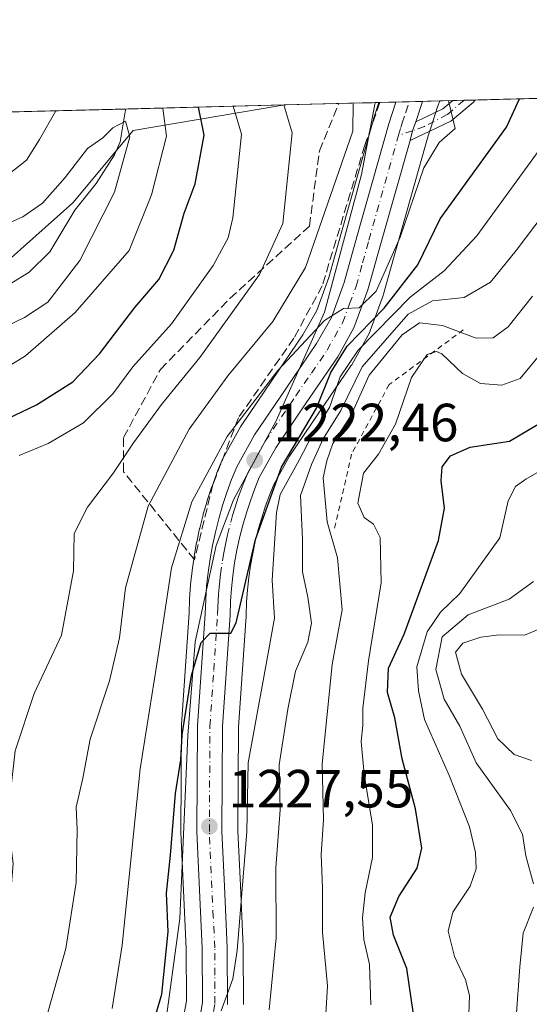
# Model space of a CAD drawing. Units: metres. Extents: x 675259 to 678589, y 4746859 to 4749258.
# Drawn here: x 677634 to 677729, y 4749067 to 4749251 of the extents above; entities that cross this region are included whole.
import ezdxf

# ---------------------------------------------------------------- set-up
doc = ezdxf.new("R2010")
doc.units = ezdxf.units.M
doc.header["$MEASUREMENT"] = 0
for name, pattern in [('DGN Style 2', [1.6480167562047852, 0.988810053722871, -0.6592067024819142]), ('DGN Style 3', [2.307223458686699, 1.648016756204785, -0.6592067024819142]), ('DGN Style 4', [2.6384748266838614, 1.318413404963828, -0.6592067024819142, 0.001648016756204785, -0.6592067024819142])]:
    doc.linetypes.add(name, pattern=pattern)
for name, color, linetype, lineweight in [('Arbolado forestal CxS', 92, 'Continuous', 0), ('Camino Cxs', 7, 'Continuous', 0), ('Camino eje', 30, 'DGN Style 4', 13), ('Carretera de calzada única Cxs', 7, 'Continuous', 13), ('Carretera de calzada única eje', 7, 'DGN Style 4', 0), ('Comarca CxS', 21, 'Continuous', 0), ('Comunidad Autónoma CxS', 142, 'Continuous', 0), ('Corriente natural lineal', 142, 'Continuous', 13), ('Cultivos herbáceos CxS', 92, 'Continuous', 0), ('Curva de nivel maestra', 30, 'Continuous', 30), ('Curva de nivel normal', 30, 'Continuous', 0), ('Escarpado lineal', 30, 'DGN Style 2', 0), ('Espacio natural protegido', 121, 'Continuous', 13), ('Espacio natural protegido CxS', 121, 'Continuous', 0), ('Municipio CxS', 4, 'Continuous', 0), ('Núcleo urbano CxS', 7, 'Continuous', 0), ('Provincia CxS', 1, 'Continuous', 0), ('Punto de cota en terreno', 7, 'Continuous', 0), ('Rótulo de punto de cota en terreno', 7, 'Continuous', 0), ('Talud superficial', 30, 'DGN Style 3', 0)]:
    doc.layers.add(name, color=color, linetype=linetype, lineweight=lineweight)
doc.styles.add('Style-Arial', font='txt')

# ---------------------------------------------------------------- blocks, each defined once
blk = doc.blocks.new('*U5')
at = {"layer": 'Arbolado forestal CxS', "color": 92, "linetype": 'Continuous', "lineweight": 0}
blk.add_polyline3d([(677623.5711000003, 4749198.9133, 1187.201400000005), (677643.7437000005, 4749216.853900001, 1189.910199999999), (677654.9506999999, 4749230.3095, 1191.200700000001), (677683.2312000003, 4749235.0733, 1209.750199999995), (677700.7773000002, 4749235.5255, 1216.210200000001), (677699.7779000001, 4749232.459899999, 1216.054999999993), (677699.7433000002, 4749232.3464, 1216.049199999994), (677693.8016999997, 4749211.330700001, 1216.297900000005), (677691.4628999997, 4749202.932700001, 1217.058600000004), (677689.1793999998, 4749196.7358, 1217.463699999993), (677686.6118999999, 4749192.1987, 1217.798500000004), (677680.9203000005, 4749183.878500001, 1218.516900000003), (677675.0965, 4749175.2829, 1219.203800000003), (677674.9676999999, 4749175.074899999, 1219.207999999999), (677671.6535, 4749169.069599999, 1219.606199999995), (677671.5038000002, 4749168.7565, 1219.627500000002), (677670.5336999996, 4749166.386499999, 1219.834600000002), (677670.4922000002, 4749166.279200001, 1219.843900000007), (677669.6114999996, 4749163.867699999, 1220.128700000001), (677669.5805000003, 4749163.7784, 1220.141699999993), (677668.7806000002, 4749161.348300001, 1220.515799999994), (677668.7477000002, 4749161.2421, 1220.533200000005), (677668.0378000002, 4749158.782199999, 1221.021599999993), (677668.0097000003, 4749158.6777, 1221.045700000002), (677667.3897000002, 4749156.197699999, 1221.501999999993), (677667.3677000003, 4749156.103599999, 1221.508900000001), (677666.8277000004, 4749153.603599999, 1221.7255), (677666.8069000002, 4749153.497500001, 1221.736399999995), (677666.3563999999, 4749150.974400001, 1221.842799999999), (677666.3398000002, 4749150.871099999, 1221.843999999998), (677665.9797, 4749148.3312, 1221.923899999995), (677665.9681000002, 4749148.2389, 1221.9283), (677665.6880999999, 4749145.698999999, 1222.075299999997), (677665.6775000002, 4749145.581300001, 1222.083599999998), (677665.4974999997, 4749143.031400001, 1222.300000000003), (677665.4918999998, 4749142.9255, 1222.310200000007), (677665.4036999998, 4749140.416099999, 1222.481700000004), (677663.9671, 4749119.5865, 1223.650999999998), (677663.9600999998, 4749119.395300001, 1223.670700000002), (677663.8601000002, 4749099.627699999, 1225.387900000002), (677663.8633000003, 4749099.482200001, 1225.393200000006), (677664.8602999998, 4749077.8465, 1226.505000000005), (677664.8892999999, 4749068.066000001, 1227.138000000006), (677664.5043000003, 4749065.7739, 1227.313099999999)], dxfattribs=at)
blk = doc.blocks.new('*U6')
at = {"layer": 'Arbolado forestal CxS', "color": 92, "linetype": 'Continuous', "lineweight": 0}
blk.add_polyline3d([(677675.5301000001, 4749067.454299999, 1231.635699999999), (677675.5001999997, 4749078.038699999, 1230.535900000003), (677675.4968999998, 4749078.1687, 1230.524900000004), (677674.9670000002, 4749089.6283, 1229.396500000003), (677674.5005000001, 4749099.781400001, 1228.664600000004), (677674.5994999995, 4749119.099500001, 1227.159700000004), (677676.0231, 4749139.804400001, 1225.806800000006), (677676.0277000006, 4749139.8926, 1225.801099999997), (677676.1260000003, 4749142.394900001, 1225.625199999995), (677676.2889, 4749144.6875, 1225.262100000007), (677676.5279000001, 4749146.970899999, 1224.884999999995), (677676.8525, 4749149.234099999, 1224.597599999994), (677677.2538999999, 4749151.4889, 1224.325200000007), (677677.7418999998, 4749153.738100001, 1224.306800000006), (677678.2965000002, 4749155.956499999, 1224.696800000005), (677678.9358999999, 4749158.151699999, 1225.2264), (677679.6551000001, 4749160.3375, 1225.657800000001), (677680.4397, 4749162.491000001, 1226.017099999998), (677681.1821999997, 4749164.315400001, 1225.606700000004), (677684.1009000001, 4749169.601399999, 1225.951400000005), (677684.1212999999, 4749169.6315, 1225.9666), (677689.7100999998, 4749177.892000001, 1226.490099999996), (677695.5751, 4749186.4549, 1228.129000000001), (677695.7049000004, 4749186.661900001, 1228.117400000003), (677698.7417000001, 4749192.033700001, 1224.022599999997), (677698.9448999995, 4749192.4725, 1223.508000000002), (677701.5571999997, 4749199.558300001, 1220.767099999998), (677701.6297000004, 4749199.783600001, 1220.702099999995), (677704.0482999999, 4749208.4485, 1219.6973), (677707.5329, 4749220.767300001, 1218.834099999993), (677709.4663000006, 4749227.6019, 1217.994699999996), (677709.9504000006, 4749229.305500001, 1217.921799999996), (677710.4923, 4749230.9703, 1217.852100000004), (677711.7056999998, 4749234.6918, 1217.533100000001), (677712.1540000001, 4749235.818700001, 1217.388000000006), (677745.4331, 4749236.676300001, 1233.168300000005)], dxfattribs=at)
blk = doc.blocks.new('*U9')
at = {"layer": 'Núcleo urbano CxS', "color": 7, "linetype": 'Continuous', "lineweight": 0}
blk.add_polyline3d([(677664.5043000003, 4749065.7739, 1227.313099999999), (677664.8892999999, 4749068.066000001, 1227.138000000006), (677664.8602999998, 4749077.8465, 1226.505000000005), (677663.8633000003, 4749099.482200001, 1225.393200000006), (677663.8601000002, 4749099.627699999, 1225.387900000002), (677663.9600999998, 4749119.395300001, 1223.670700000002), (677663.9671, 4749119.5865, 1223.650999999998), (677665.4036999998, 4749140.416099999, 1222.481700000004), (677665.4918999998, 4749142.9255, 1222.310200000007), (677665.4974999997, 4749143.031400001, 1222.300000000003), (677665.6775000002, 4749145.581300001, 1222.083599999998), (677665.6880999999, 4749145.698999999, 1222.075299999997), (677665.9681000002, 4749148.2389, 1221.9283), (677665.9797, 4749148.3312, 1221.923899999995), (677666.3398000002, 4749150.871099999, 1221.843999999998), (677666.3563999999, 4749150.974400001, 1221.842799999999), (677666.8069000002, 4749153.497500001, 1221.736399999995), (677666.8277000004, 4749153.603599999, 1221.7255), (677667.3677000003, 4749156.103599999, 1221.508900000001), (677667.3897000002, 4749156.197699999, 1221.501999999993), (677668.0097000003, 4749158.6777, 1221.045700000002), (677668.0378000002, 4749158.782199999, 1221.021599999993), (677668.7477000002, 4749161.2421, 1220.533200000005), (677668.7806000002, 4749161.348300001, 1220.515799999994), (677669.5805000003, 4749163.7784, 1220.141699999993), (677669.6114999996, 4749163.867699999, 1220.128700000001), (677670.4922000002, 4749166.279200001, 1219.843900000007), (677670.5336999996, 4749166.386499999, 1219.834600000002), (677671.5038000002, 4749168.7565, 1219.627500000002), (677671.6535, 4749169.069599999, 1219.606199999995), (677674.9676999999, 4749175.074899999, 1219.207999999999), (677675.0965, 4749175.2829, 1219.203800000003), (677680.9203000005, 4749183.878500001, 1218.516900000003), (677686.6118999999, 4749192.1987, 1217.798500000004), (677689.1793999998, 4749196.7358, 1217.463699999993), (677691.4628999997, 4749202.932700001, 1217.058600000004), (677693.8016999997, 4749211.330700001, 1216.297900000005), (677699.7433000002, 4749232.3464, 1216.049199999994), (677699.7779000001, 4749232.459899999, 1216.054999999993), (677700.7773000002, 4749235.5255, 1216.210200000001), (677712.1540000001, 4749235.818700001, 1217.388000000006), (677711.7056999998, 4749234.6918, 1217.533100000001), (677710.4923, 4749230.9703, 1217.852100000004), (677709.9504000006, 4749229.305500001, 1217.921799999996), (677709.4663000006, 4749227.6019, 1217.994699999996), (677707.5329, 4749220.767300001, 1218.834099999993), (677704.0482999999, 4749208.4485, 1219.6973), (677701.6297000004, 4749199.783600001, 1220.702099999995), (677701.5571999997, 4749199.558300001, 1220.767099999998), (677698.9448999995, 4749192.4725, 1223.508000000002), (677698.7417000001, 4749192.033700001, 1224.022599999997), (677695.7049000004, 4749186.661900001, 1228.117400000003), (677695.5751, 4749186.4549, 1228.129000000001), (677689.7100999998, 4749177.892000001, 1226.490099999996), (677684.1212999999, 4749169.6315, 1225.9666), (677684.1009000001, 4749169.601399999, 1225.951400000005), (677681.1821999997, 4749164.315400001, 1225.606700000004), (677680.4397, 4749162.491000001, 1226.017099999998), (677679.6551000001, 4749160.3375, 1225.657800000001), (677678.9358999999, 4749158.151699999, 1225.2264), (677678.2965000002, 4749155.956499999, 1224.696800000005), (677677.7418999998, 4749153.738100001, 1224.306800000006), (677677.2538999999, 4749151.4889, 1224.325200000007), (677676.8525, 4749149.234099999, 1224.597599999994), (677676.5279000001, 4749146.970899999, 1224.884999999995), (677676.2889, 4749144.6875, 1225.262100000007), (677676.1260000003, 4749142.394900001, 1225.625199999995), (677676.0277000006, 4749139.8926, 1225.801099999997), (677676.0231, 4749139.804400001, 1225.806800000006), (677674.5994999995, 4749119.099500001, 1227.159700000004), (677674.5005000001, 4749099.781400001, 1228.664600000004), (677674.9670000002, 4749089.6283, 1229.396500000003), (677675.4968999998, 4749078.1687, 1230.524900000004), (677675.5001999997, 4749078.038699999, 1230.535900000003), (677675.5301000001, 4749067.454299999, 1231.635699999999)], dxfattribs=at)
blk = doc.blocks.new('5PATER')
at = {"layer": 'Cultivos herbáceos CxS', "linetype": 'Continuous', "lineweight": 0}
h = blk.add_hatch(color=51, dxfattribs=at)
edge = h.paths.add_edge_path()
edge.add_ellipse((0, 0), major_axis=(-0.1095731443231308, -0.1110710700762829), ratio=0.9994222409660322, start_angle=0, end_angle=360)

msp = doc.modelspace()

# ---------------------------------------------------------------- linework, layer by layer
at = {"layer": 'Arbolado forestal CxS', "color": 92, "linetype": 'Continuous', "lineweight": 0, "extrusion": (-0.3452847298665419, -0.008898715645246953, 0.9384557891455806), "elevation": -275120.4667910976, "flags": 128}
msp.add_lwpolyline([(-4730199.105161321, 751009.294943656), (-4730199.105161321, 751027.9979303172)], dxfattribs=at)
at = {"layer": 'Arbolado forestal CxS', "color": 92, "linetype": 'Continuous', "lineweight": 0, "extrusion": (-0.4011192264937503, -0.01032597271658862, 0.9159676524989906), "elevation": -319768.7664177828, "flags": 128}
msp.add_lwpolyline([(-4730222.449041842, 732993.6055687288), (-4730222.449041842, 732996.2443087157)], dxfattribs=at)
at = {"layer": 'Arbolado forestal CxS', "color": 92, "linetype": 'Continuous', "lineweight": 0, "extrusion": (-0.4406383784594091, -0.01134417594694747, 0.897613017452815), "elevation": -351409.5229649115, "flags": 128}
msp.add_lwpolyline([(-4730220.879114511, 718374.3853487096), (-4730220.879114511, 718376.6969097427)], dxfattribs=at)
at = {"layer": 'Arbolado forestal CxS', "color": 92, "linetype": 'Continuous', "lineweight": 0, "extrusion": (-0.3799198679489603, -0.009819038970148724, 0.9249672861303514), "elevation": -302982.9848475328, "flags": 128}
msp.add_lwpolyline([(-4730140.808383425, 740616.3247342958), (-4730140.808383425, 740618.5676163549)], dxfattribs=at)
at = {"layer": 'Arbolado forestal CxS', "color": 92, "linetype": 'Continuous', "lineweight": 0, "extrusion": (-0.433211764557262, -0.01116479192876166, 0.9012230103977432), "elevation": -345520.1746586733, "flags": 128}
msp.add_lwpolyline([(-4730199.084569544, 721373.0298401094), (-4730199.084569544, 721402.6826233565)], dxfattribs=at)
at = {"layer": 'Arbolado forestal CxS', "color": 92, "linetype": 'Continuous', "lineweight": 0, "extrusion": (0.3485552439295816, 0.008982410063397027, 0.9372451964340189), "elevation": 279975.4127610829, "flags": 128}
msp.add_lwpolyline([(4730200.466357402, -749137.7875643551), (4730200.466357402, -749172.6889505476)], dxfattribs=at)
at = {"layer": 'Arbolado forestal CxS', "color": 92, "linetype": 'Continuous', "lineweight": 0, "extrusion": (-0.537969462121878, -0.01386483629314067, 0.842850297584845), "elevation": -429400.6118705536, "flags": 128}
msp.add_lwpolyline([(-4730198.765292836, 674742.28924473), (-4730198.765292836, 674777.4167496951)], dxfattribs=at)
at = {"layer": 'Arbolado forestal CxS', "color": 92, "linetype": 'Continuous', "lineweight": 0}
for points in [[(677700.7773000002, 4749235.525599999, 1216.210200000001), (677699.7779000001, 4749232.459899999, 1216.054999999993), (677699.7433000002, 4749232.3464, 1216.049199999994), (677693.8016999997, 4749211.330700001, 1216.297900000005), (677691.4628999997, 4749202.932700001, 1217.058600000004), (677689.1793999998, 4749196.7358, 1217.463699999993), (677686.6118999999, 4749192.1987, 1217.798500000004), (677680.9203000005, 4749183.878500001, 1218.516900000003), (677675.0965, 4749175.2829, 1219.203800000003), (677674.9676999999, 4749175.074899999, 1219.207999999999), (677671.6535, 4749169.069599999, 1219.606199999995), (677671.5038000002, 4749168.7565, 1219.627500000002), (677670.5336999996, 4749166.386499999, 1219.834600000002), (677670.4922000002, 4749166.279200001, 1219.843900000007), (677669.6114999996, 4749163.867699999, 1220.128700000001), (677669.5805000003, 4749163.7784, 1220.141699999993), (677668.7806000002, 4749161.348300001, 1220.515799999994), (677668.7477000002, 4749161.2421, 1220.533200000005), (677668.0378000002, 4749158.782199999, 1221.021599999993), (677668.0097000003, 4749158.6777, 1221.045700000002), (677667.3897000002, 4749156.197699999, 1221.501999999993), (677667.3677000003, 4749156.103599999, 1221.508900000001), (677666.8277000004, 4749153.603599999, 1221.7255), (677666.8069000002, 4749153.497500001, 1221.736399999995), (677666.3563999999, 4749150.974400001, 1221.842799999999), (677666.3398000002, 4749150.871099999, 1221.843999999998), (677665.9797, 4749148.3312, 1221.923899999995), (677665.9681000002, 4749148.2389, 1221.9283), (677665.6880999999, 4749145.698999999, 1222.075299999997), (677665.6775000002, 4749145.581300001, 1222.083599999998), (677665.4974999997, 4749143.031400001, 1222.300000000003), (677665.4918999998, 4749142.9255, 1222.310200000007), (677665.4036999998, 4749140.416099999, 1222.481700000004), (677663.9671, 4749119.5865, 1223.650999999998), (677663.9600999998, 4749119.395300001, 1223.670700000002), (677663.8601000002, 4749099.627699999, 1225.387900000002), (677663.8633000003, 4749099.482200001, 1225.393200000006), (677664.8602999998, 4749077.8465, 1226.505000000005), (677664.8892999999, 4749068.066000001, 1227.138000000006), (677664.5043000003, 4749065.7739, 1227.313099999999)], [(677712.1540000001, 4749235.818800001, 1217.388000000006), (677711.7056999998, 4749234.6918, 1217.533100000001), (677710.4923, 4749230.9703, 1217.852100000004), (677709.9504000006, 4749229.305500001, 1217.921799999996), (677709.4663000006, 4749227.6019, 1217.994699999996), (677707.5329, 4749220.767300001, 1218.834099999993), (677704.0482999999, 4749208.4485, 1219.6973), (677701.6297000004, 4749199.783600001, 1220.702099999995), (677701.5571999997, 4749199.558300001, 1220.767099999998), (677698.9448999995, 4749192.4725, 1223.508000000002), (677698.7417000001, 4749192.033700001, 1224.022599999997), (677695.7049000004, 4749186.661900001, 1228.117400000003), (677695.5751, 4749186.4549, 1228.129000000001), (677689.7100999998, 4749177.892000001, 1226.490099999996), (677684.1212999999, 4749169.6315, 1225.9666), (677684.1009000001, 4749169.601399999, 1225.951400000005), (677681.1821999997, 4749164.315400001, 1225.606700000004), (677680.4397, 4749162.491000001, 1226.017099999998), (677679.6551000001, 4749160.3375, 1225.657800000001), (677678.9358999999, 4749158.151699999, 1225.2264), (677678.2965000002, 4749155.956499999, 1224.696800000005), (677677.7418999998, 4749153.738100001, 1224.306800000006), (677677.2538999999, 4749151.4889, 1224.325200000007), (677676.8525, 4749149.234099999, 1224.597599999994), (677676.5279000001, 4749146.970899999, 1224.884999999995), (677676.2889, 4749144.6875, 1225.262100000007), (677676.1260000003, 4749142.394900001, 1225.625199999995), (677676.0277000006, 4749139.8926, 1225.801099999997), (677676.0231, 4749139.804400001, 1225.806800000006), (677674.5994999995, 4749119.099500001, 1227.159700000004), (677674.5005000001, 4749099.781400001, 1228.664600000004), (677674.9670000002, 4749089.6283, 1229.396500000003), (677675.4968999998, 4749078.1687, 1230.524900000004), (677675.5001999997, 4749078.038699999, 1230.535900000003), (677675.5301000001, 4749067.454299999, 1231.635699999999)], [(677385.5773, 4748973.259, 1175.590599999996), (677408.5210999995, 4748961.7863, 1157.485799999995), (677472.9140999997, 4749002.1743, 1163.338099999994), (677488.0301000001, 4749017.2959, 1165.331699999995), (677512.2153000003, 4749071.734099999, 1177.313099999999), (677535.0378999999, 4749097.997300001, 1174.366599999994), (677552.9685000004, 4749115.938100001, 1177.087700000004), (677587.7090999996, 4749150.6973, 1184.527600000001), (677602.2783000005, 4749176.4879, 1191.970300000001), (677623.5711000003, 4749198.9133, 1187.201400000005), (677643.7437000005, 4749216.853900001, 1189.910199999999), (677654.9506999999, 4749230.3095, 1191.200700000001), (677683.2319999998, 4749235.0734, 1209.750499999995)], [(677385.5773, 4748973.259, 1175.590599999996), (677408.5210999995, 4748961.7863, 1157.485799999995), (677472.9140999997, 4749002.1743, 1163.338099999994), (677488.0301000001, 4749017.2959, 1165.331699999995), (677512.2153000003, 4749071.734099999, 1177.313099999999), (677535.0378999999, 4749097.997300001, 1174.366599999994), (677552.9685000004, 4749115.938100001, 1177.087700000004), (677587.7090999996, 4749150.6973, 1184.527600000001), (677602.2783000005, 4749176.4879, 1191.970300000001), (677623.5711000003, 4749198.9133, 1187.201400000005), (677643.7437000005, 4749216.853900001, 1189.910199999999), (677654.9506999999, 4749230.3095, 1191.200700000001), (677683.2319999998, 4749235.0734, 1209.750499999995)], [(677620.9336000001, 4749233.467800001, 1203.015499999994), (677683.2312000003, 4749235.0733, 1209.750199999995), (677654.9506999999, 4749230.3095, 1191.200700000001), (677643.7437000005, 4749216.853900001, 1189.910199999999), (677623.5711000003, 4749198.9133, 1187.201400000005)]]:
    msp.add_polyline3d(points, dxfattribs=at)
at = {"layer": 'Camino Cxs', "color": 7, "linetype": 'Continuous', "lineweight": 0, "extrusion": (0.1081166895479855, -0.4127306568332199, 0.9044137252116443), "elevation": -1885779.931372569, "flags": 128}
msp.add_lwpolyline([(1859064.269275034, 4000275.849108241), (1859069.798677332, 4000277.036480139), (1859071.978689059, 4000278.165960038)], dxfattribs=at)
at = {"layer": 'Camino Cxs', "color": 7, "linetype": 'Continuous', "lineweight": 0, "extrusion": (-0.5114000305969768, -0.01321619133609515, 0.8592411425158708), "elevation": -408302.0988361607, "flags": 128}
msp.add_lwpolyline([(-4730142.303076877, 688173.7900411176), (-4730142.303076876, 688178.6192849195)], dxfattribs=at)
at = {"layer": 'Camino Cxs', "color": 7, "linetype": 'Continuous', "lineweight": 0, "extrusion": (0.8218831541464814, 0.1894816002124337, 0.5372195120350401), "elevation": 1457543.237965199, "flags": 128}
msp.add_lwpolyline([(4475584.348074336, -926914.636914578), (4475586.014963317, -926916.2619216805), (4475587.500989896, -926918.0148568919)], dxfattribs=at)
at = {"layer": 'Camino Cxs', "color": 7, "linetype": 'Continuous', "lineweight": 0}
msp.add_polyline3d([(677706.5833000002, 4749228.420100001, 1221.498600000006), (677707.0595000006, 4749230.240499999, 1220.127999999997), (677707.6432999996, 4749231.9001, 1218.6495), (677712.7200999996, 4749234.340100001, 1219.156099999993), (677714.5701000001, 4749235.880100001, 1219.638099999996), (677718.7182, 4749235.9879, 1222.108600000007), (677718.3300999999, 4749235.520099999, 1221.816900000005), (677714.1801000005, 4749232.0701, 1220.566099999996), (677709.0900999998, 4749229.620100001, 1221.370999999999)], close=True, dxfattribs=at)
msp.add_polyline3d([(677718.7182, 4749235.9879, 1222.108500000002), (677718.3300999999, 4749235.520099999, 1221.816900000005), (677714.1801000005, 4749232.0701, 1220.566099999996), (677709.0900999998, 4749229.620100001, 1221.370999999999), (677706.5833000002, 4749228.420100001, 1221.498600000006)], dxfattribs=at)
at = {"layer": 'Camino eje', "color": 30, "linetype": 'DGN Style 4', "lineweight": 13}
msp.add_polyline3d([(677716.6442999998, 4749235.934400001, 1220.533800000005), (677713.5181, 4749233.290100001, 1219.687900000004), (677709.2911, 4749231.065300001, 1219.952999999994), (677707.0595000006, 4749230.240499999, 1220.127999999997), (677704.4445000002, 4749229.420299999, 1219.065600000002)], dxfattribs=at)
at = {"layer": 'Carretera de calzada única Cxs', "color": 7, "linetype": 'Continuous', "lineweight": 13, "extrusion": (-0.126281138802934, -0.003241326008219674, 0.9919891974151447), "elevation": -99767.75720749765, "flags": 128}
msp.add_lwpolyline([(-4730282.663192343, 793092.248684482), (-4730282.663192343, 793097.2224528457)], dxfattribs=at)
at = {"layer": 'Carretera de calzada única Cxs', "color": 7, "linetype": 'Continuous', "lineweight": 13, "extrusion": (0.07313029778109462, 0.2246345735571386, 0.9716950488240902), "elevation": 1117586.800051377, "flags": 128}
msp.add_lwpolyline([(825758.6941033875, -4591693.936533907), (825758.6941033874, -4591689.786917763)], dxfattribs=at)
at = {"layer": 'Carretera de calzada única Cxs', "color": 7, "linetype": 'Continuous', "lineweight": 13, "extrusion": (0.8218831541464814, 0.1894816002124337, 0.5372195120350401), "elevation": 1457543.237965199, "flags": 128}
msp.add_lwpolyline([(4475584.348074336, -926914.636914578), (4475586.014963317, -926916.2619216805), (4475587.500989896, -926918.0148568919)], dxfattribs=at)
at = {"layer": 'Carretera de calzada única Cxs', "color": 7, "linetype": 'Continuous', "lineweight": 13}
for points in [[(677667.4600999998, 4749065.2601, 1234.718999999998), (677667.8901000004, 4749067.8201, 1234.822100000005), (677667.8601000002, 4749077.920100001, 1231.612899999993), (677666.8601000002, 4749099.620100001, 1228.896599999993), (677666.9600999998, 4749119.380100001, 1226.512600000002), (677668.4001000002, 4749140.2601, 1224.753500000006), (677668.4901000002, 4749142.8201, 1224.621400000004), (677668.6700999998, 4749145.370100001, 1224.601299999995), (677668.9501, 4749147.9101, 1224.618400000007), (677669.3101000005, 4749150.450099999, 1224.788700000005), (677669.7600999996, 4749152.970100001, 1224.809299999994), (677670.3000999996, 4749155.470100001, 1224.644100000005), (677670.9200999998, 4749157.950099999, 1224.224499999997), (677671.6300999997, 4749160.4101, 1223.516799999998), (677672.4301000005, 4749162.840100001, 1223.076499999996), (677673.3101000005, 4749165.2501, 1222.887000000002), (677674.2801000001, 4749167.620100001, 1222.589099999997), (677677.5800999999, 4749173.600099999, 1222.094599999997), (677683.4001000002, 4749182.190099999, 1224.231299999999), (677689.1601, 4749190.610099999, 1229.658200000005), (677691.9101, 4749195.470100001, 1225.187099999996), (677694.3201000001, 4749202.0101, 1219.9283), (677696.6901000004, 4749210.520099999, 1223.609899999996), (677702.6300999997, 4749231.530099999, 1217.358900000007), (677703.9593000002, 4749235.607799999, 1217.040900000007), (677708.8914999999, 4749235.7335, 1217.669299999994), (677707.6432999996, 4749231.9001, 1218.6495), (677707.0595000006, 4749230.240499999, 1220.127999999997), (677706.5833000002, 4749228.420100001, 1221.498600000006), (677701.1601, 4749209.2601, 1220.382500000007), (677698.7401000002, 4749200.590100001, 1225.090100000001), (677696.1300999997, 4749193.5101, 1238.721799999999), (677693.1001000004, 4749188.1501, 1246.685100000002), (677687.2301000003, 4749179.5801, 1240.347399999999), (677681.5401, 4749171.170100001, 1226.849600000001), (677678.4700999996, 4749165.610099999, 1225.475699999995), (677677.6401000004, 4749163.5701, 1224.464200000002), (677676.8201000001, 4749161.3201, 1224.741099999999), (677676.0701000001, 4749159.040100001, 1225.161300000007), (677675.4001000002, 4749156.7401, 1225.687999999995), (677674.8201000001, 4749154.420100001, 1226.447700000004), (677674.3101000005, 4749152.0701, 1226.7696), (677673.8901000004, 4749149.710100001, 1226.599700000006), (677673.5500999996, 4749147.340100001, 1226.433999999994), (677673.3000999996, 4749144.950099999, 1225.789600000004), (677673.1300999997, 4749142.5601, 1225.428899999999), (677673.0301000001, 4749140.0101, 1225.450299999997), (677671.6001000004, 4749119.210100001, 1229.305200000003), (677671.5000999998, 4749099.720100001, 1236.032900000006), (677671.9700999996, 4749089.4901, 1239.414600000004), (677672.5000999998, 4749078.030099999, 1242.771999999997), (677672.5301000001, 4749067.450099999, 1248.081000000006)], [(677667.4600999998, 4749065.2601, 1234.718999999998), (677667.8901000004, 4749067.8201, 1234.822100000005), (677667.8601000002, 4749077.920100001, 1231.612899999993), (677666.8601000002, 4749099.620100001, 1228.896599999993), (677666.9600999998, 4749119.380100001, 1226.512600000002), (677668.4001000002, 4749140.2601, 1224.753500000006), (677668.4901000002, 4749142.8201, 1224.621400000004), (677668.6700999998, 4749145.370100001, 1224.601299999995), (677668.9501, 4749147.9101, 1224.618400000007), (677669.3101000005, 4749150.450099999, 1224.788700000005), (677669.7600999996, 4749152.970100001, 1224.809299999994), (677670.3000999996, 4749155.470100001, 1224.644100000005), (677670.9200999998, 4749157.950099999, 1224.224499999997), (677671.6300999997, 4749160.4101, 1223.516799999998), (677672.4301000005, 4749162.840100001, 1223.076499999996), (677673.3101000005, 4749165.2501, 1222.887000000002), (677674.2801000001, 4749167.620100001, 1222.589099999997), (677677.5800999999, 4749173.600099999, 1222.094599999997), (677683.4001000002, 4749182.190099999, 1224.231299999999), (677689.1601, 4749190.610099999, 1229.658200000005), (677691.9101, 4749195.470100001, 1225.187099999996), (677694.3201000001, 4749202.0101, 1219.9283), (677696.6901000004, 4749210.520099999, 1223.609899999996), (677702.6300999997, 4749231.530099999, 1217.358900000007), (677703.9592000004, 4749235.607600001, 1217.040900000007)], [(677706.5833000002, 4749228.420100001, 1221.498600000006), (677701.1601, 4749209.2601, 1220.382500000007), (677698.7401000002, 4749200.590100001, 1225.090100000001), (677696.1300999997, 4749193.5101, 1238.721799999999), (677693.1001000004, 4749188.1501, 1246.685100000002), (677687.2301000003, 4749179.5801, 1240.347399999999), (677681.5401, 4749171.170100001, 1226.849600000001), (677678.4700999996, 4749165.610099999, 1225.475699999995), (677677.6401000004, 4749163.5701, 1224.464200000002), (677676.8201000001, 4749161.3201, 1224.741099999999), (677676.0701000001, 4749159.040100001, 1225.161300000007), (677675.4001000002, 4749156.7401, 1225.687999999995), (677674.8201000001, 4749154.420100001, 1226.447700000004), (677674.3101000005, 4749152.0701, 1226.7696), (677673.8901000004, 4749149.710100001, 1226.599700000006), (677673.5500999996, 4749147.340100001, 1226.433999999994), (677673.3000999996, 4749144.950099999, 1225.789600000004), (677673.1300999997, 4749142.5601, 1225.428899999999), (677673.0301000001, 4749140.0101, 1225.450299999997), (677671.6001000004, 4749119.210100001, 1229.305200000003), (677671.5000999998, 4749099.720100001, 1236.032900000006), (677671.9700999996, 4749089.4901, 1239.414600000004), (677672.5000999998, 4749078.030099999, 1242.771999999997), (677672.5301000001, 4749067.450099999, 1248.081000000006)]]:
    msp.add_polyline3d(points, dxfattribs=at)
at = {"layer": 'Carretera de calzada única eje', "color": 7, "linetype": 'DGN Style 4', "lineweight": 0}
for points in [[(677704.4445000002, 4749229.420299999, 1219.065600000002), (677704.8501000004, 4749230.850099999, 1218.510699999999), (677705.1300999997, 4749231.710100001, 1218.087899999999), (677705.8000999996, 4749233.7501, 1217.478300000002), (677706.4205, 4749235.6709, 1217.190799999997)], [(677669.9700999996, 4749066.140100001, 1241.402900000001), (677670.2100999998, 4749067.630100001, 1241.458100000004), (677670.2001, 4749072.920100001, 1240.050199999998), (677670.1801000005, 4749077.970100001, 1237.193599999999), (677669.9101, 4749083.700099999, 1235.566699999996), (677669.4101, 4749094.550100001, 1232.658200000005), (677669.1801000005, 4749099.670100001, 1231.444499999998), (677669.2801000001, 4749119.290100001, 1227.551600000006), (677670.0000999998, 4749129.7301, 1225.891000000003), (677670.7200999996, 4749140.130100001, 1224.941099999996), (677670.7600999996, 4749141.4101, 1224.877299999993), (677670.8101000005, 4749142.690099999, 1224.817999999999), (677670.8901000004, 4749143.880100001, 1224.782000000007), (677670.9801000003, 4749145.1601, 1224.741399999999), (677671.1300999997, 4749146.4301, 1224.7016), (677671.2500999998, 4749147.620100001, 1224.658100000001), (677671.6001000004, 4749150.0801, 1224.473499999993), (677671.8101000005, 4749151.2601, 1224.337799999994), (677672.0301000001, 4749152.520099999, 1224.159899999999), (677672.3101000005, 4749153.770099999, 1223.957800000004), (677672.5601000005, 4749154.940099999, 1223.829100000003), (677673.1601, 4749157.340100001, 1223.920299999998), (677673.5100999996, 4749158.5701, 1223.946100000001), (677673.8501000004, 4749159.720100001, 1223.9424), (677674.2500999998, 4749160.940099999, 1223.899099999995), (677674.6300999997, 4749162.0801, 1223.804399999994), (677675.0301000001, 4749163.200099999, 1223.670899999997), (677675.4700999996, 4749164.4101, 1223.493600000002), (677675.8901000004, 4749165.4301, 1223.325299999997), (677676.3800999997, 4749166.610099999, 1223.095199999996), (677678.0201000003, 4749169.600099999, 1223.444300000003), (677679.5601000005, 4749172.380100001, 1223.907699999996), (677685.3101000005, 4749180.880100001, 1231.660699999993), (677688.2001, 4749185.090100001, 1235.265599999999), (677691.1300999997, 4749189.380100001, 1238.452099999995), (677692.5000999998, 4749191.8101, 1235.743600000002), (677694.0201000003, 4749194.4901, 1231.393500000006), (677695.3201000001, 4749198.030099999, 1224.217699999994), (677696.5301000001, 4749201.300100001, 1221.497600000002), (677697.7401000002, 4749205.630100001, 1219.820999999996), (677698.9200999998, 4749209.890100001, 1221.896500000003), (677704.4445000002, 4749229.420299999, 1219.065600000002)]]:
    msp.add_polyline3d(points, dxfattribs=at)
at = {"layer": 'Comarca CxS', "color": 21, "linetype": 'Continuous', "lineweight": 0, "flags": 128}
msp.add_lwpolyline([(675532.3847000003, 4749179.642200001), (677621.8271000001, 4749233.490900001), (677700.0512999997, 4749235.506800001), (678299.6157109974, 4749250.958596942)], dxfattribs=at)
at = {"layer": 'Comunidad Autónoma CxS', "color": 142, "linetype": 'Continuous', "lineweight": 0, "flags": 128}
msp.add_lwpolyline([(675532.3847000003, 4749179.642200001), (677621.8271000001, 4749233.490900001), (677700.0512999997, 4749235.506800001), (678299.6157109974, 4749250.958596942)], dxfattribs=at)
at = {"layer": 'Corriente natural lineal', "color": 142, "linetype": 'Continuous', "lineweight": 13, "extrusion": (-0.0426814020773662, -0.1573623018248058, 0.9866181651891015), "elevation": -775098.7395288405, "flags": 128}
msp.add_lwpolyline([(-589194.2336841152, 4697500.878182151), (-589194.2336841151, 4697500.348889625)], dxfattribs=at)
at = {"layer": 'Corriente natural lineal', "color": 142, "linetype": 'Continuous', "lineweight": 13}
msp.add_polyline3d([(677653.4971000003, 4749233.806500001, 1190.7601), (677652.573, 4749228.1801, 1190.028399999996), (677651.4812000003, 4749225.7446, 1190.032099999997), (677648.0505999997, 4749220.447000001, 1189.487500000003), (677644.0805000003, 4749215.4804, 1189.502500000002), (677639.4658000005, 4749207.709200001, 1188.405899999998), (677635.5864000004, 4749203.894400001, 1188.032999999996), (677628.7034, 4749199.706900001, 1187.519799999995)], dxfattribs=at)
at = {"layer": 'Curva de nivel maestra', "color": 30, "linetype": 'Continuous', "lineweight": 30, "flags": 128}
for points, elevation in [([(677655.4000000004, 4749052.700099999), (677660.3300000001, 4749069.3301), (677661.5099999999, 4749080.950099999), (677661.1900000004, 4749088.1801), (677661.9600000001, 4749095.2501), (677662.8499999996, 4749106.7601), (677663.8600000005, 4749113.020099999), (677664.1200000001, 4749117.690099999), (677665.8499999996, 4749128.7301), (677667.6600000003, 4749134.890100001), (677669.2999999998, 4749136.620100001), (677673.1699999999, 4749136.620100001), (677674.1500000004, 4749138.5701), (677677.7699999996, 4749154.0801), (677682.6100000005, 4749167.550100001), (677689.1500000004, 4749178.550100001), (677691.7999999998, 4749185.220100001), (677694.8700000001, 4749190.140100001), (677701.75, 4749197.220100001), (677708.0300000003, 4749205.2601), (677712.2100000001, 4749213.8301), (677724.54, 4749230.9001), (677727.0083999997, 4749236.201500001)], 1225), ([(677623.7000000002, 4749172.880100001), (677636.9800000006, 4749179.190099999), (677643.7599999999, 4749183.440099999), (677648.7100000001, 4749188.6801), (677655.2999999998, 4749197.290100001), (677659.7400000002, 4749202.5601), (677662.5599999997, 4749208.0101), (677664.4699999997, 4749214.880100001), (677666.54, 4749220.380100001), (677668.2100000001, 4749229.450099999), (677667.1350999996, 4749234.658500001)], 1200), ([(677707.5700000003, 4749063.0801), (677705.9699999997, 4749074.140100001), (677703.5199999996, 4749080.350099999), (677702.8799999999, 4749083.6801), (677704.4800000006, 4749087.5801), (677707.8799999999, 4749092.8201), (677708.7599999999, 4749096.5601), (677707.5700000003, 4749103.890100001), (677705.0899999999, 4749113.220100001), (677703.7400000002, 4749120.850099999), (677702.3499999996, 4749125.540100001), (677702.5899999999, 4749130.090100001), (677705.4600000001, 4749136.450099999), (677711.8899999997, 4749153.890100001), (677713.0099999999, 4749159.920100001), (677712.3600000005, 4749165.0101), (677712.5899999999, 4749167.610099999), (677714.1399999997, 4749169.670100001), (677717.7999999998, 4749171.300100001), (677725.1100000005, 4749172.420100001), (677730.4400000004, 4749175.550100001)], 1250)]:
    msp.add_lwpolyline(points, dxfattribs=dict(at, elevation=elevation))
at = {"layer": 'Curva de nivel normal', "color": 30, "linetype": 'Continuous', "lineweight": 0, "flags": 128}
for points, elevation in [([(677638.6200000001, 4749064.359999999), (677642.4400000004, 4749077.859999999), (677644.3600000005, 4749090.189999999), (677644.5499999998, 4749100.02), (677644.3200000003, 4749104.230000001), (677645.6200000001, 4749109.600000001), (677646.9500000002, 4749116.9), (677650.54, 4749127.720000001), (677652.4199999999, 4749135.76), (677653.54, 4749145.060000001), (677657.7800000003, 4749160.27), (677665.4400000004, 4749174.65), (677672.5999999996, 4749184.560000001), (677680.9800000006, 4749194.689999999), (677687.0700000003, 4749204.779999999), (677695.9400000004, 4749230.17), (677695.9781999999, 4749235.401900001)], 1215), ([(677651.0800000001, 4749066.66), (677652.9199999999, 4749078.5), (677656.2699999996, 4749111.34), (677659.7699999996, 4749133.230000001), (677662.0899999999, 4749148.800000001), (677665.8799999999, 4749161.119999999), (677672.5199999996, 4749173.279999999), (677681.9400000004, 4749185.58), (677690.6100000005, 4749194.869999999), (677694.1500000004, 4749197.15), (677697.0999999996, 4749197.25), (677700.2800000003, 4749200.350000001), (677704.7699999996, 4749210.449999999), (677709.1699999999, 4749223.380000001), (677712.0199999996, 4749228.09), (677715.0199999996, 4749230.66), (677713.7648, 4749235.860300001)], 1220), ([(677622.7100000001, 4749057.65), (677627.7599999999, 4749071.199999999), (677631.8399999999, 4749084.560000001), (677632.6200000001, 4749093.720000001), (677631.5499999998, 4749101.980000001), (677632.9600000001, 4749114.710000001), (677636.5300000003, 4749125.369999999), (677641.6200000001, 4749136.26), (677643.8399999999, 4749148.230000001), (677643.9800000006, 4749155.230000001), (677646.4400000004, 4749160.130000001), (677651.3399999999, 4749166.5), (677655.0199999996, 4749172.119999999), (677660.25, 4749179.24), (677667.4199999999, 4749188), (677678.5499999998, 4749203.5), (677682.8600000005, 4749212.960000001), (677684.6299999999, 4749229.880000001), (677683.0502000004, 4749235.068700001)], 1210), ([(677623.3399999999, 4749181.24), (677634.9299999997, 4749188.32), (677644.1799999997, 4749196.380000001), (677654.2300000006, 4749207.960000001), (677658.3799999999, 4749218.310000001), (677661.1799999997, 4749229.27), (677660.4824000001, 4749234.4871)], 1195), ([(677640.5829999996, 4749233.974199999), (677637.5300000003, 4749228.66), (677635.0800000001, 4749224.800000001), (677627.4199999999, 4749218.76)], 1195), ([(677633.7400000002, 4749169.710000001), (677639.1500000004, 4749171.970000001), (677645.7199999997, 4749175.84), (677651.1799999997, 4749181.220000001), (677654.9199999999, 4749186.24), (677662.1399999997, 4749194.279999999), (677669.9000000004, 4749205.140000001), (677672.6799999997, 4749210.33), (677673.5300000003, 4749214.029999999), (677675.1799999997, 4749229.630000001), (677673.619, 4749234.8256)], 1205), ([(677626.2699999996, 4749191.430000001), (677634.7199999997, 4749195.480000001), (677639.0599999997, 4749198.310000001), (677645.0499999998, 4749206.09), (677651.5199999996, 4749218.789999999), (677654.3700000001, 4749229.100000001), (677653.5499999998, 4749232.050000001), (677651.1799999997, 4749230.82), (677649.3200000003, 4749228.970000001), (677646.4699999997, 4749226.960000001), (677642.3200000003, 4749221.57), (677638.0499999998, 4749216.74), (677634.3799999999, 4749214.220000001), (677629.9400000004, 4749212.199999999)], 1190), ([(677671.3700000001, 4749066.25), (677673.5499999998, 4749072.230000001), (677674.3799999999, 4749077.51), (677676.1699999999, 4749099.630000001), (677676.3799999999, 4749112.439999999), (677679.6699999999, 4749130.15), (677681.2999999998, 4749139.41), (677680.8799999999, 4749146.5), (677681.6600000003, 4749159.109999999), (677682.4000000004, 4749162.470000001), (677685.9199999999, 4749168.880000001), (677688.3700000001, 4749173.680000001), (677691.54, 4749178.66), (677693.54, 4749184.42), (677696.9400000004, 4749189.4), (677706.5899999999, 4749199.220000001), (677712.9699999997, 4749204.130000001), (677719.0300000003, 4749210.680000001), (677733.9500000002, 4749231.15)], 1230), ([(677680.3499999996, 4749066.439999999), (677681.6500000004, 4749079.869999999), (677681.5800000001, 4749092.869999999), (677682.4000000004, 4749103.689999999), (677682.2000000002, 4749112.119999999), (677683.8099999997, 4749122.49), (677685.2199999997, 4749129.560000001), (677687.5499999998, 4749134.960000001), (677688.1900000004, 4749138.51), (677687.5199999996, 4749143.33), (677686.5300000003, 4749148.039999999), (677686.5300000003, 4749154.16), (677686.1399999997, 4749162.26), (677688.2300000006, 4749168.060000001), (677690.4000000004, 4749172.859999999), (677693.7100000001, 4749178.100000001), (677697.6299999999, 4749186.289999999), (677706.2599999999, 4749196.050000001), (677710.7800000003, 4749198.59), (677716.6399999997, 4749199.199999999), (677721.5999999996, 4749202.029999999), (677726.3399999999, 4749207.960000001), (677744.1100000005, 4749231.41)], 1235), ([(677690.8300000001, 4749064.58), (677691.2199999997, 4749070.9), (677690.2800000003, 4749080.880000001), (677690.2400000002, 4749089.180000001), (677689.9900000002, 4749095.369999999), (677690.4500000002, 4749101.84), (677690.1900000004, 4749112.26), (677692.0899999999, 4749130.779999999), (677693.9199999999, 4749140.980000001), (677693.0899999999, 4749150.66), (677691.1399999997, 4749157.380000001), (677690.3899999997, 4749165.600000001), (677691.0999999996, 4749168.77), (677692.1799999997, 4749171.960000001), (677695.5300000003, 4749177.109999999), (677698.9900000002, 4749184.680000001), (677705.1399999997, 4749192.220000001), (677708.3200000003, 4749194.439999999), (677712.5999999996, 4749193.970000001), (677718.9299999997, 4749191.630000001), (677722.0800000001, 4749191.65), (677724.8499999996, 4749193.730000001), (677729.4100000003, 4749199.41)], 1240), ([(677699.2599999999, 4749067.359999999), (677699.0199999996, 4749074.9), (677697.9500000002, 4749079.560000001), (677697.6900000004, 4749083.560000001), (677698.2300000006, 4749088.220000001), (677699.6100000005, 4749094.82), (677699.5899999999, 4749100.859999999), (677698.0300000003, 4749110.32), (677697.4800000006, 4749116.430000001), (677697.7699999996, 4749119.449999999), (677697.75, 4749122.630000001), (677698.8200000003, 4749131.5), (677701.2199999997, 4749145.99), (677701.04, 4749154.480000001), (677699.79, 4749156.939999999), (677698.0199999996, 4749158.17), (677696.8600000005, 4749160.880000001), (677697.9199999999, 4749166.42), (677700.6799999997, 4749170), (677703.8600000005, 4749175.560000001), (677706.8700000001, 4749184.300000001), (677709.7800000003, 4749188.539999999), (677711.4800000006, 4749189.15), (677712.5, 4749188.689999999), (677716.3700000001, 4749184.99), (677719.6900000004, 4749183.16), (677723.6799999997, 4749182.869999999), (677727.1100000005, 4749184.07), (677731.6299999999, 4749189.550000001)], 1245), ([(677717.5, 4749063.83), (677717.6699999999, 4749069.09), (677716.8899999997, 4749071.99), (677714.8700000001, 4749076.380000001), (677713.6900000004, 4749081.100000001), (677714.5800000001, 4749084.66), (677717.7699999996, 4749089.49), (677718.9299999997, 4749092.730000001), (677718.7999999998, 4749095.75), (677717.6399999997, 4749100.560000001), (677713.9500000002, 4749109.949999999), (677709.29, 4749120.52), (677708.1299999999, 4749125.880000001), (677707.8200000003, 4749130.33), (677709.7999999998, 4749136.859999999), (677712.2699999996, 4749140.529999999), (677715.8799999999, 4749144.039999999), (677723.3200000003, 4749154.369999999), (677724.8499999996, 4749161.27), (677726.2199999997, 4749163.939999999), (677728.1799999997, 4749165.310000001), (677738.7599999999, 4749171.4)], 1255), ([(677729.5899999999, 4749089.890000001), (677728.1799999997, 4749095.15), (677727.5199999996, 4749099.140000001), (677725.29, 4749103.59), (677718.8799999999, 4749112.449999999), (677715.8899999997, 4749119.279999999), (677712.9500000002, 4749124.350000001), (677711.4100000003, 4749129.83), (677712.5499999998, 4749135.970000001), (677717.3899999997, 4749140.050000001), (677725.04, 4749142.970000001), (677729.5999999996, 4749146.26)], 1260), ([(677729.2199999997, 4749112.869999999), (677725.9699999997, 4749114.02), (677722.9199999999, 4749116.91), (677720.0999999996, 4749122.480000001), (677716.1900000004, 4749129.01), (677715.0599999997, 4749133.08), (677716.4000000004, 4749134.74), (677719.75, 4749135.880000001), (677723.2199999997, 4749136.310000001), (677727.9400000004, 4749136.26), (677733.6200000001, 4749138.609999999)], 1265), ([(677694.9000000004, 4748939.789999999), (677694.9400000004, 4748953.49), (677697.0899999999, 4748967.699999999), (677702.0999999996, 4748981.439999999), (677707.2999999998, 4748990.720000001), (677708.3099999997, 4748995.949999999), (677707.4299999997, 4749005.189999999), (677708.1100000005, 4749010.359999999), (677710.8600000005, 4749015.289999999), (677716.7300000006, 4749023.060000001), (677720.5599999997, 4749030.26), (677723.6100000005, 4749039.16), (677724.7999999998, 4749046.100000001), (677725.0199999996, 4749051.210000001), (677726.1900000004, 4749058.699999999), (677726.3499999996, 4749064.980000001), (677727.0599999997, 4749074.449999999), (677727.6600000003, 4749080.74), (677729.6200000001, 4749085.58)], 1260)]:
    msp.add_lwpolyline(points, dxfattribs=dict(at, elevation=elevation))
at = {"layer": 'Escarpado lineal', "color": 30, "linetype": 'DGN Style 2', "lineweight": 0}
msp.add_polyline3d([(677716.5087000001, 4749193.153899999, 1238.580700000006), (677702.6801000005, 4749182.943499999, 1243.092199999999), (677695.6957, 4749170.0087, 1241.488700000002), (677692.4517000001, 4749155.931299999, 1240.084799999997)], dxfattribs=at)
at = {"layer": 'Espacio natural protegido', "color": 121, "linetype": 'Continuous', "lineweight": 13, "flags": 128}
msp.add_lwpolyline([(677700.0512954695, 4749235.506776034), (677697.5203000016, 4749222.121600001), (677690.6270999999, 4749196.463800001), (677681.6470000002, 4749176.202000001), (677673.6560000007, 4749161.489100002), (677670.4319000014, 4749152.962200002), (677666.5088000013, 4749135.031300001), (677665.1836, 4749117.549500001), (677663.6562000002, 4749083.427800001), (677660.7990000002, 4749062.483000001), (677658.3809000006, 4749047.400100002), (677657.1139000017, 4749041.678199999), (677655.2898000019, 4749033.4392), (677653.0997000004, 4749022.940300004), (677651.6506000019, 4749015.247400002), (677650.9275000005, 4749004.306500004), (677651.0044000013, 4748994.393600003), (677653.152100001, 4748975.777799997), (677654.208, 4748963.2279), (677654.6118000022, 4748948.833000001), (677654.337700001, 4748936.535100001)], dxfattribs=at)
at = {"layer": 'Espacio natural protegido CxS', "color": 121, "linetype": 'Continuous', "lineweight": 0, "flags": 128}
msp.add_lwpolyline([(677477.5464999999, 4749085.6755), (677490.6984999994, 4749103.152399999), (677504.7935000005, 4749122.062200001), (677519.3164, 4749139.968099999), (677534.5103999999, 4749160.0849), (677537.3093999996, 4749163.3279), (677548.203399999, 4749175.952800001), (677561.4392999996, 4749190.206700001), (677572.610200001, 4749200.914599999), (677589.0630999996, 4749212.6195), (677607.1288999994, 4749223.3984), (677616.9008000004, 4749230.168400001), (677621.8271000001, 4749233.490900001), (677700.0512999997, 4749235.506800001), (677697.5203000007, 4749222.1216), (677690.627099999, 4749196.4638), (677681.6469999994, 4749176.202000001), (677673.6559999997, 4749161.489100001), (677670.4319000005, 4749152.962200001), (677666.5088000004, 4749135.0313), (677665.1835999992, 4749117.549499999), (677663.6561999995, 4749083.427800001), (677660.7989999994, 4749062.483)], dxfattribs=at)
at = {"layer": 'Municipio CxS', "color": 4, "linetype": 'Continuous', "lineweight": 0, "flags": 128}
msp.add_lwpolyline([(675532.3847000003, 4749179.642200001), (677621.8271000001, 4749233.490900001), (677700.0512999997, 4749235.506800001), (678299.6157109974, 4749250.958596942)], dxfattribs=at)
at = {"layer": 'Núcleo urbano CxS', "color": 7, "linetype": 'Continuous', "lineweight": 0, "extrusion": (-0.1464850946633552, -0.003775033116513515, 0.9892056743501006), "elevation": -115998.5018720624, "flags": 128}
msp.add_lwpolyline([(-4730200.178400453, 791371.2903658354), (-4730200.178400453, 791374.5080550468)], dxfattribs=at)
at = {"layer": 'Núcleo urbano CxS', "color": 7, "linetype": 'Continuous', "lineweight": 0, "extrusion": (-0.01814610189950294, -0.0004674208185133033, 0.9998352366783396), "elevation": -13301.09546082826, "flags": 128}
msp.add_lwpolyline([(-4730209.786235957, 799663.3361813794), (-4730209.786235957, 799665.7987035293)], dxfattribs=at)
at = {"layer": 'Núcleo urbano CxS', "color": 7, "linetype": 'Continuous', "lineweight": 0, "extrusion": (-0.08654466135198341, -0.002227535597814075, 0.9962454816342361), "elevation": -68018.80599919044, "flags": 128}
msp.add_lwpolyline([(-4730225.912451689, 796783.0255220425), (-4730225.912451689, 796785.5066558559)], dxfattribs=at)
at = {"layer": 'Núcleo urbano CxS', "color": 7, "linetype": 'Continuous', "lineweight": 0, "extrusion": (-0.1355982940654979, -0.003499686262393694, 0.9907577175286558), "elevation": -107311.3107316399, "flags": 128}
msp.add_lwpolyline([(-4730169.438152501, 792787.647086467), (-4730169.438152501, 792790.9410162844)], dxfattribs=at)
at = {"layer": 'Núcleo urbano CxS', "color": 7, "linetype": 'Continuous', "lineweight": 0}
for points in [[(677700.7773000002, 4749235.525599999, 1216.210200000001), (677699.7779000001, 4749232.459899999, 1216.054999999993), (677699.7433000002, 4749232.3464, 1216.049199999994), (677693.8016999997, 4749211.330700001, 1216.297900000005), (677691.4628999997, 4749202.932700001, 1217.058600000004), (677689.1793999998, 4749196.7358, 1217.463699999993), (677686.6118999999, 4749192.1987, 1217.798500000004), (677680.9203000005, 4749183.878500001, 1218.516900000003), (677675.0965, 4749175.2829, 1219.203800000003), (677674.9676999999, 4749175.074899999, 1219.207999999999), (677671.6535, 4749169.069599999, 1219.606199999995), (677671.5038000002, 4749168.7565, 1219.627500000002), (677670.5336999996, 4749166.386499999, 1219.834600000002), (677670.4922000002, 4749166.279200001, 1219.843900000007), (677669.6114999996, 4749163.867699999, 1220.128700000001), (677669.5805000003, 4749163.7784, 1220.141699999993), (677668.7806000002, 4749161.348300001, 1220.515799999994), (677668.7477000002, 4749161.2421, 1220.533200000005), (677668.0378000002, 4749158.782199999, 1221.021599999993), (677668.0097000003, 4749158.6777, 1221.045700000002), (677667.3897000002, 4749156.197699999, 1221.501999999993), (677667.3677000003, 4749156.103599999, 1221.508900000001), (677666.8277000004, 4749153.603599999, 1221.7255), (677666.8069000002, 4749153.497500001, 1221.736399999995), (677666.3563999999, 4749150.974400001, 1221.842799999999), (677666.3398000002, 4749150.871099999, 1221.843999999998), (677665.9797, 4749148.3312, 1221.923899999995), (677665.9681000002, 4749148.2389, 1221.9283), (677665.6880999999, 4749145.698999999, 1222.075299999997), (677665.6775000002, 4749145.581300001, 1222.083599999998), (677665.4974999997, 4749143.031400001, 1222.300000000003), (677665.4918999998, 4749142.9255, 1222.310200000007), (677665.4036999998, 4749140.416099999, 1222.481700000004), (677663.9671, 4749119.5865, 1223.650999999998), (677663.9600999998, 4749119.395300001, 1223.670700000002), (677663.8601000002, 4749099.627699999, 1225.387900000002), (677663.8633000003, 4749099.482200001, 1225.393200000006), (677664.8602999998, 4749077.8465, 1226.505000000005), (677664.8892999999, 4749068.066000001, 1227.138000000006), (677664.5043000003, 4749065.7739, 1227.313099999999)], [(677712.1540000001, 4749235.818800001, 1217.388000000006), (677711.7056999998, 4749234.6918, 1217.533100000001), (677710.4923, 4749230.9703, 1217.852100000004), (677709.9504000006, 4749229.305500001, 1217.921799999996), (677709.4663000006, 4749227.6019, 1217.994699999996), (677707.5329, 4749220.767300001, 1218.834099999993), (677704.0482999999, 4749208.4485, 1219.6973), (677701.6297000004, 4749199.783600001, 1220.702099999995), (677701.5571999997, 4749199.558300001, 1220.767099999998), (677698.9448999995, 4749192.4725, 1223.508000000002), (677698.7417000001, 4749192.033700001, 1224.022599999997), (677695.7049000004, 4749186.661900001, 1228.117400000003), (677695.5751, 4749186.4549, 1228.129000000001), (677689.7100999998, 4749177.892000001, 1226.490099999996), (677684.1212999999, 4749169.6315, 1225.9666), (677684.1009000001, 4749169.601399999, 1225.951400000005), (677681.1821999997, 4749164.315400001, 1225.606700000004), (677680.4397, 4749162.491000001, 1226.017099999998), (677679.6551000001, 4749160.3375, 1225.657800000001), (677678.9358999999, 4749158.151699999, 1225.2264), (677678.2965000002, 4749155.956499999, 1224.696800000005), (677677.7418999998, 4749153.738100001, 1224.306800000006), (677677.2538999999, 4749151.4889, 1224.325200000007), (677676.8525, 4749149.234099999, 1224.597599999994), (677676.5279000001, 4749146.970899999, 1224.884999999995), (677676.2889, 4749144.6875, 1225.262100000007), (677676.1260000003, 4749142.394900001, 1225.625199999995), (677676.0277000006, 4749139.8926, 1225.801099999997), (677676.0231, 4749139.804400001, 1225.806800000006), (677674.5994999995, 4749119.099500001, 1227.159700000004), (677674.5005000001, 4749099.781400001, 1228.664600000004), (677674.9670000002, 4749089.6283, 1229.396500000003), (677675.4968999998, 4749078.1687, 1230.524900000004), (677675.5001999997, 4749078.038699999, 1230.535900000003), (677675.5301000001, 4749067.454299999, 1231.635699999999)]]:
    msp.add_polyline3d(points, dxfattribs=at)
at = {"layer": 'Provincia CxS', "color": 1, "linetype": 'Continuous', "lineweight": 0, "flags": 128}
msp.add_lwpolyline([(675532.3847000003, 4749179.642200001), (677621.8271000001, 4749233.490900001), (677700.0512999997, 4749235.506800001), (678299.6157109974, 4749250.958596942)], dxfattribs=at)
at = {"layer": 'Talud superficial', "color": 30, "linetype": 'DGN Style 3', "lineweight": 0}
msp.add_polyline3d([(677669.8419000005, 4749164.338300001, 1222.510299999994), (677666.4023000002, 4749150.315400001, 1225.650899999993), (677653.1731000004, 4749166.719599999, 1227.183199999999), (677653.1731000004, 4749173.069599999, 1210.043399999995), (677660.0522999996, 4749185.7696, 1215.899799999999), (677673.0169000003, 4749198.9988, 1210.116800000003), (677687.8335999995, 4749212.4926, 1219.793000000005), (677689.6856000006, 4749226.515500001, 1218.695200000002), (677693.2818999998, 4749235.3323, 1219.649799999999), (677700.9538000004, 4749235.529999999, 1217.091700000004), (677698.1523000002, 4749227.573899999, 1216.952300000004), (677690.2148000002, 4749201.380100001, 1219.556200000006), (677684.9231000004, 4749191.590500001, 1220.402799999996), (677674.6043999996, 4749176.773800001, 1219.995500000005)], close=True, dxfattribs=at)
for points in [[(677666.4023000002, 4749150.315400001, 1221.961299999995), (677653.1731000004, 4749166.719599999, 1209.662800000006), (677653.1731000004, 4749173.069599999, 1207.682199999996), (677660.0522999996, 4749185.7696, 1205.768599999996), (677673.0169000003, 4749198.9988, 1207.440400000007), (677687.8335999995, 4749212.4926, 1212.387000000002), (677689.6856000006, 4749226.515500001, 1211.940300000002), (677693.2818999998, 4749235.3323, 1213.243900000001)], [(677700.9538000004, 4749235.529999999, 1215.821599999996), (677698.1523000002, 4749227.573899999, 1215.686499999996), (677690.2148000002, 4749201.380100001, 1216.635399999999), (677684.9231000004, 4749191.590500001, 1217.088300000003), (677674.6043999996, 4749176.773800001, 1218.294800000003), (677669.8419000005, 4749164.338300001, 1220.099400000006), (677666.4023000002, 4749150.315400001, 1221.961299999995)]]:
    msp.add_polyline3d(points, dxfattribs=at)

# ---------------------------------------------------------------- block references
at = {"layer": 'Arbolado forestal CxS', "color": 92, "linetype": 'Continuous', "lineweight": 0}
for name in ['*U6', '*U5']:
    msp.add_blockref(name, (0, 0), dxfattribs=at)
at = {"layer": 'Núcleo urbano CxS', "color": 7, "linetype": 'Continuous', "lineweight": 0}
msp.add_blockref('*U9', (0, 0), dxfattribs=at)
at = {"layer": 'Punto de cota en terreno', "color": 7, "linetype": 'Continuous', "lineweight": 0, "xscale": 10, "yscale": 10, "zscale": 10}
for p in [(677677.6200000001, 4749168.859999999, 1222.460000000006), (677669.1900000004, 4749100.619999999, 1227.550000000003)]:
    msp.add_blockref('5PATER', p, dxfattribs=at)

# ---------------------------------------------------------------- texts
at = {"layer": 'Rótulo de punto de cota en terreno', "color": 7, "linetype": 'Continuous', "lineweight": 0, "style": 'Style-Arial'}
for s, p in [('1222,46', (677681.1478000004, 4749172.387800001)), ('1227,55', (677672.7177999998, 4749104.147800001))]:
    msp.add_text(s, height=7.000000000000002, dxfattribs=at).set_placement(p)

doc.saveas('drawing.dxf')
